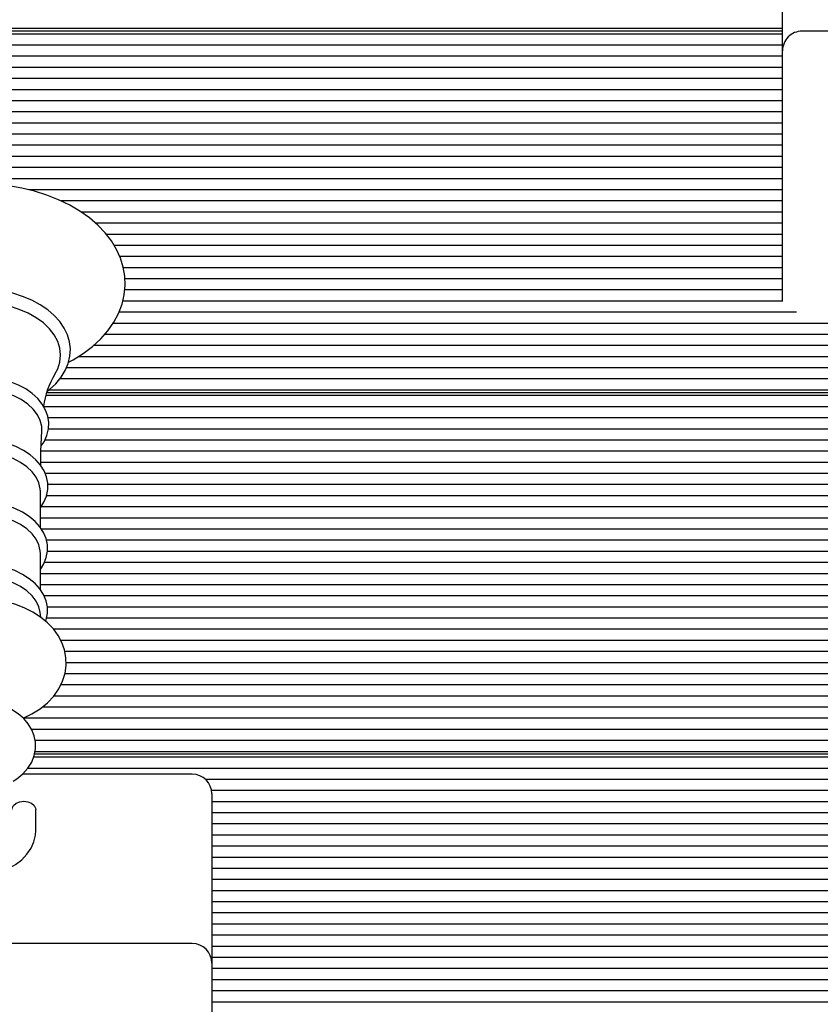
# Model space of a CAD drawing. Units: millimetres. Extents: x 6.3 to 25.2, y 5.9 to 20.7.
# Drawn here: x 16.7 to 16.9, y 13.2 to 13.5 of the extents above; entities that cross this region are included whole.
import ezdxf

# ---------------------------------------------------------------- set-up
doc = ezdxf.new("R2010")
doc.units = ezdxf.units.MM
doc.header["$LTSCALE"] = 140
doc.header["$PDSIZE"] = -1
doc.linetypes.add('SLD-Сплошная', pattern=[0])
doc.styles.get("Standard").update_dxf_attribs({"font": 'isocpeui.ttf'})
doc.dimstyles.new('ISO-25', dxfattribs={"dimtxt": 2.5, "dimasz": 2.5, "dimexe": 1.25, "dimexo": 0.625, "dimtad": 1, "dimtxsty": 'Standard', "dimcen": 2.5, "dimadec": 0, "dimazin": 0, "dimtfac": 1, "dimtmove": 0, "dimatfit": 3, "dimfxl": 1, "dimarcsym": 0})

# ---------------------------------------------------------------- blocks, each defined once
blk = doc.blocks.new('*D31')
at = {"color": 0, "lineweight": -2, "transparency": 16777216}
for p, q in [((10.39057168183497, 12.24365592721457), (10.39057168183497, 20.31373464174449)), ((20.95368096624073, 13.362533052842), (20.95368096624073, 20.31373464174449)), ((10.70889850475163, 20.17373464174449), (20.63535414332407, 20.17373464174449))]:
    blk.add_line(p, q, dxfattribs=at)
at = {"color": 0, "transparency": 16777216}
for points in [[(10.70889850475163, 20.2267891122306), (10.70889850475163, 20.12068017125838), (10.39057168183497, 20.17373464174449)], [(20.63535414332407, 20.2267891122306), (20.63535414332407, 20.12068017125838), (20.95368096624073, 20.17373464174449)]]:
    blk.add_solid(points, dxfattribs=at)
at = {"layer": 'Defpoints', "color": 0, "transparency": 16777216}
for p in [(20.95368096624073, 20.17373464174449), (20.95368096624073, 13.362533052842), (10.39057168183497, 12.24365592721457)]:
    blk.add_point(p, dxfattribs=at)
at = {"color": 0, "transparency": 16777216, "insert": (15.67212632403785, 20.48373464174449), "char_height": 0.35, "attachment_point": 5}
blk.add_mtext('10,56м', dxfattribs=at)

msp = doc.modelspace()

# ---------------------------------------------------------------- linework, layer by layer
at = {"color": 7, "linetype": 'SLD-Сплошная', "lineweight": 25}
for p, q in [((16.92491432677057, 13.45151608848136), (16.92491432677057, 13.49015569878815)), ((16.92491432677057, 13.45719034076158), (16.60410515454095, 13.45719034076158)), ((16.92491432677057, 13.45577612719921), (16.60410515454095, 13.45577612719921)), ((16.60741432677057, 13.45660455432395), (16.92491432677057, 13.45660455432395)), ((17.03891432677057, 13.45651608848136), (16.92991432677057, 13.45651608848136)), ((16.92491432677057, 13.45294770007446), (16.60410515454095, 13.45294770007446)), ((16.92491432677057, 13.45011927294971), (16.60410515454095, 13.45011927294971)), ((16.92491432677057, 13.40883841895169), (16.92491432677057, 13.45151608848136)), ((16.92491432677057, 13.44729084582497), (16.60410515454095, 13.44729084582497)), ((16.92491432677057, 13.44446241870022), (16.60410515454095, 13.44446241870022)), ((16.92491432677057, 13.44163399157548), (16.60410515454095, 13.44163399157548)), ((16.92491432677057, 13.43880556445073), (16.62589090795176, 13.43880556445073)), ((16.92491432677057, 13.43597713732598), (16.62813500552681, 13.43597713732598)), ((16.92491432677057, 13.43314871020124), (16.6274531051431, 13.43314871020124)), ((16.92491432677057, 13.43032028307649), (16.60410515454095, 13.43032028307649)), ((16.92491432677057, 13.42749185595174), (16.60410515454095, 13.42749185595174)), ((16.92491432677057, 13.424663428827), (16.60410515454095, 13.424663428827)), ((16.92491432677057, 13.42183500170225), (16.60410515454095, 13.42183500170225)), ((16.92491432677057, 13.41900657457751), (16.60410515454095, 13.41900657457751)), ((16.92491432677057, 13.41617814745276), (16.73344383953931, 13.41617814745276)), ((16.92491432677057, 13.41334972032801), (16.74164261232423, 13.41334972032801)), ((16.92491432677057, 13.41052129320327), (16.74676374274784, 13.41052129320327)), ((16.92491432677057, 13.40769286607852), (16.75041255745177, 13.40769286607852)), ((16.92491432677057, 13.38806595252418), (16.92491432677057, 13.40883841895169)), ((16.92491432677057, 13.40486443895377), (16.75313483626188, 13.40486443895377)), ((16.92491432677057, 13.40203601182903), (16.75511851869057, 13.40203601182903)), ((16.92491432677057, 13.39920758470428), (16.75654509576067, 13.39920758470428)), ((16.92491432677057, 13.39637915757954), (16.75744991071137, 13.39637915757954)), ((16.92491432677057, 13.39355073045479), (16.75784429747272, 13.39355073045479)), ((16.92491432677057, 13.39072230333004), (16.75779500011193, 13.39072230333004)), ((16.92497645884256, 13.3878938762053), (16.75729855709165, 13.3878938762053)), ((16.92846648417776, 13.38506544908055), (16.75633638000982, 13.38506544908055)), ((17.07920355398995, 13.38223702195581), (16.75482850016849, 13.3822370219558)), ((17.1007234990002, 13.37940859483106), (16.75268531796502, 13.37940859483106)), ((17.1007234990002, 13.37658016770631), (16.74984910075268, 13.37658016770631)), ((17.1007234990002, 13.37375174058157), (16.74594370660848, 13.37375174058157)), ((17.1007234990002, 13.37092331345682), (16.74298367397588, 13.37092331345682)), ((17.1007234990002, 13.36809488633207), (16.74128445836319, 13.36809488633207)), ((16.7380024236281, 13.3646806727697), (17.09741432677057, 13.3646806727697)), ((17.1007234990002, 13.36526645920733), (16.73846179473093, 13.36526645920733)), ((17.1007234990002, 13.36385224564495), (16.73775015683857, 13.36385224564495)), ((17.1007234990002, 13.36102381852021), (16.73721413121349, 13.36102381852021)), ((17.1007234990002, 13.35819539139546), (16.73829868366326, 13.35819539139546)), ((17.1007234990002, 13.35536696427072), (16.73840402627461, 13.35536696427072)), ((17.1007234990002, 13.35253853714597), (16.73746442526046, 13.35253853714597)), ((17.1007234990002, 13.34971011002122), (16.73651212905123, 13.34971011002122)), ((17.0789377455894, 13.34688168289648), (16.73647131926521, 13.34688168289648)), ((17.07669364801433, 13.34405325577173), (16.73756859356164, 13.34405325577173)), ((16.73638769002385, 13.33027518048538), (16.73638769002385, 13.33943012568872)), ((17.07737554839805, 13.34122482864699), (16.73822926771529, 13.34122482864699)), ((17.1007234990002, 13.33839640152224), (16.7379198241621, 13.33839640152224)), ((17.1007234990002, 13.33556797439749), (16.73651014216403, 13.33556797439749)), ((17.1007234990002, 13.33273954727275), (16.73638769002385, 13.33273954727275)), ((17.1007234990002, 13.329911120148), (16.7366200003054, 13.329911120148)), ((17.1007234990002, 13.32708269302325), (16.73790074391788, 13.32708269302325)), ((16.73638769002385, 13.31448848799977), (16.73638769002385, 13.32364343320311)), ((17.1007234990002, 13.32425426589851), (16.73816155142337, 13.32425426589851)), ((17.1007234990002, 13.32142583877376), (16.73738122155256, 13.32142583877376)), ((17.1007234990002, 13.31859741164902), (16.73638769002385, 13.31859741164902)), ((17.1007234990002, 13.31576898452427), (16.73638769002385, 13.31576898452427)), ((17.1007234990002, 13.31294055739952), (16.73730431340468, 13.31294055739952)), ((17.1007234990002, 13.31011213027478), (16.73814639183751, 13.31011213027478)), ((16.73649359017999, 13.30750562964854), (16.73632922954501, 13.30872762900396)), ((17.1007234990002, 13.30728370315003), (16.73794424298611, 13.30728370315003)), ((17.1007234990002, 13.30445527602529), (16.73973609214028, 13.30445527602529)), ((17.1007234990002, 13.30162684890054), (16.74153887719016, 13.30162684890054)), ((17.1007234990002, 13.29879842177579), (16.74256031079665, 13.29879842177579)), ((17.07727561184652, 13.29596999465105), (16.74287828161195, 13.29596999465105)), ((17.07671612414817, 13.2931415675263), (16.74258094080754, 13.2931415675263)), ((17.07920355398995, 13.29031314040155), (16.7415356517565, 13.29031314040155)), ((17.1007234990002, 13.28748471327681), (16.739761239953, 13.28748471327681)), ((17.1007234990002, 13.28465628615206), (16.73677523631755, 13.28465628615206)), ((17.1007234990002, 13.28182785902731), (16.7320525450681, 13.28182785902731)), ((17.1007234990002, 13.27899943190257), (16.73414527639592, 13.27899943190257)), ((17.1007234990002, 13.27617100477782), (16.73503304736438, 13.27617100477782)), ((17.1007234990002, 13.2719283640907), (16.73464408785637, 13.2719283640907)), ((16.73488603839992, 13.27275679121545), (17.09741432677057, 13.27275679121545)), ((17.1007234990002, 13.27334257765308), (16.73499675769315, 13.27334257765308)), ((16.77491432677057, 13.26761807284116), (16.73179929148355, 13.26761807284116)), ((17.1007234990002, 13.26909993696596), (16.73315442452622, 13.26909993696596)), ((17.1007234990002, 13.26627150984121), (16.77832788768063, 13.26627150984121)), ((17.1007234990002, 13.26344308271647), (16.77984579295272, 13.26344308271647)), ((16.77991432677057, 13.26261807284116), (16.77991432677057, 13.25822467455896)), ((17.1007234990002, 13.26061465559172), (16.77991432677057, 13.26061465559172)), ((16.73516432677057, 13.25327492709065), (16.73516432677057, 13.25862319522679)), ((16.77991432677057, 13.25822467455896), (16.77991432677057, 13.21958506425217)), ((17.1007234990002, 13.25778622846697), (16.77991432677057, 13.25778622846697)), ((17.0789377455894, 13.25495780134223), (16.77991432677057, 13.25495780134223)), ((17.07669364801433, 13.25212937421748), (16.77991432677057, 13.25212937421748)), ((17.07737554839806, 13.24930094709273), (16.77991432677057, 13.24930094709273)), ((17.1007234990002, 13.24647251996799), (16.77991432677057, 13.24647251996799)), ((17.1007234990002, 13.24364409284324), (16.77991432677057, 13.24364409284324)), ((17.1007234990002, 13.24081566571849), (16.77991432677057, 13.24081566571849)), ((17.1007234990002, 13.23798723859375), (16.77991432677057, 13.23798723859375)), ((17.1007234990002, 13.235158811469), (16.77991432677057, 13.235158811469)), ((17.1007234990002, 13.23233038434426), (16.77991432677057, 13.23233038434426)), ((17.1007234990002, 13.22950195721951), (16.77991432677057, 13.22950195721951)), ((16.77491432677057, 13.22458506425217), (16.66591432677057, 13.22458506425217)), ((17.1007234990002, 13.22667353009476), (16.77991432677057, 13.22667353009476)), ((17.1007234990002, 13.22384510297002), (16.77991432677057, 13.22384510297002)), ((17.1007234990002, 13.22101667584527), (16.77991432677057, 13.22101667584527)), ((16.77991432677057, 13.21958506425217), (16.77991432677057, 13.17690739472251)), ((17.1007234990002, 13.21818824872052), (16.77991432677057, 13.21818824872052)), ((17.1007234990002, 13.21535982159578), (16.77991432677057, 13.21535982159578)), ((17.1007234990002, 13.21253139447103), (16.77991432677057, 13.21253139447103)), ((17.1007234990002, 13.20970296734629), (16.77991432677057, 13.20970296734629))]:
    msp.add_line(p, q, dxfattribs=at)
at = {"color": 7, "linetype": 'SLD-Сплошная', "lineweight": 25, "flags": 128}
for points in [[(16.74352283392949, 13.37236390236202), (16.74467550216272, 13.37295865538275), (16.74724316594957, 13.3745643713631), (16.74958562686168, 13.37633747547182), (16.75167758551421, 13.37826442966806), (16.7534950671457, 13.38032797259105), (16.75501662467499, 13.3825063560457), (16.75622546590397, 13.38477385288106), (16.75711126771696, 13.3871026499281), (16.75767058075268, 13.3894655344846), (16.75790547040149, 13.391838171625), (16.75782110191452, 13.39420009870981), (16.75742367521005, 13.39653317174088), (16.75671996187066, 13.39881986201818), (16.75571532903971, 13.40104738878016), (16.75441443439167, 13.40320233538094), (16.75282313550542, 13.4052693152418), (16.75095068978284, 13.40723076707983), (16.7488112296703, 13.40906794042673), (16.74642387532356, 13.41076253882946), (16.74381166278313, 13.41229819395446), (16.74100004772396, 13.4136612269696), (16.73801637857595, 13.41484044814443), (16.73488777105733, 13.41582747434556), (16.73164113155539, 13.4166159529873), (16.72830356967534, 13.41720104238001), (16.72490239361719, 13.41757924687404), (16.72146507177351, 13.41774833482793), (16.72041432677057, 13.41775810381228), (16.7185749543718, 13.41772815519976), (16.71514392410788, 13.4175111056746), (16.71175430614723, 13.41708523536465), (16.70843400382538, 13.41645296350676), (16.70520958794984, 13.41561775139943), (16.70210712024155, 13.41458407854648), (16.69915216059441, 13.4133574242456), (16.69636986021817, 13.41194433643713), (16.69378513211374, 13.41035266930922), (16.69142349633442, 13.40859263714781), (16.6893103660658, 13.40667754225579), (16.68746984188062, 13.40462429830484), (16.68592365060334, 13.40245429112904), (16.68468904025674, 13.40019297903206), (16.68377689641408, 13.39786810293121), (16.6831911952963, 13.39550702188621), (16.6829302346136, 13.39313436019521), (16.68298900498514, 13.39077089640997), (16.68336139271636, 13.38843465955742), (16.68404056629273, 13.3861437408219), (16.68502104738016, 13.38391095287242), (16.68629818124265, 13.38174959892981), (16.68786629172771, 13.37967488168131), (16.68971646672174, 13.37770420920988), (16.69183499143383, 13.37585629338474), (16.69420312077055, 13.37414952929486), (16.69679807989534, 13.3726004803244), (16.69732834905225, 13.37233929181901)], [(16.73812500021003, 13.36502512836915), (16.73863758145558, 13.36539241956288), (16.74027363614469, 13.36688919304428), (16.74163574163382, 13.36851389164652), (16.74269964007472, 13.37024069909278), (16.74344765332874, 13.37203838799398), (16.74387149480123, 13.37387352216002), (16.74397204858659, 13.37571531320272), (16.74375564391437, 13.37753878795974), (16.74323077313106, 13.37932126711983), (16.74240552097731, 13.38104517187041), (16.74128701026059, 13.3826939123679), (16.73988501490651, 13.38424789319338), (16.73821535585733, 13.38568509683819), (16.73630080350765, 13.38698364831926), (16.7341695693146, 13.38812423890943), (16.73185333843554, 13.38909109808931), (16.72938574575589, 13.38987200167115), (16.72680042210955, 13.39045809775299), (16.72413175344684, 13.39084297647726), (16.72141470117813, 13.39102250323089), (16.72041432677057, 13.39103642895513)], [(16.74006892733695, 13.36933920438282), (16.74075323994984, 13.3706815916178), (16.74129057876497, 13.37240465891575), (16.7414707191205, 13.37415772160231), (16.74129057876497, 13.37591078428886), (16.74075323994984, 13.37763385158681), (16.73986789669119, 13.37929744133696), (16.73864969745766, 13.38087308905745), (16.73711948597586, 13.38233383497893), (16.73530344458852, 13.38365468533369), (16.73323264626728, 13.38481304000595), (16.73094252294553, 13.38578907922611), (16.72847225926827, 13.38656610269251), (16.72586412213188, 13.3871308153182), (16.7231627374859, 13.38747355471359), (16.72041432677057, 13.3875884565126)], [(16.73657917914714, 13.35112008616055), (16.73728923886144, 13.3521522840493), (16.7380136762117, 13.35374953230282), (16.73840908139904, 13.35538791039225), (16.73847776531184, 13.35702874795675), (16.73823002692365, 13.35864266187479), (16.73767848728534, 13.3602041564856), (16.73683322305281, 13.36169618177098), (16.73570229235794, 13.36310130962506), (16.73429825726089, 13.36439714692626), (16.73264311573412, 13.36555839728126), (16.73076812252837, 13.36656140822862), (16.72871036336401, 13.36738719655416), (16.72650989625821, 13.36802189661098), (16.72420584183417, 13.36845654318489), (16.72183780581662, 13.3686853318463), (16.72041432677057, 13.36872243987859)], [(16.73673138624378, 13.35485455942814), (16.73669528862517, 13.35598901695052), (16.73633159884082, 13.3575280908272), (16.73561234350092, 13.35901539998428), (16.73455358958122, 13.3604177203929), (16.73317898789477, 13.3617037265324), (16.73151924477177, 13.36284469115067), (16.72961143613095, 13.36381512698354), (16.72749817926478, 13.3645933560981), (16.72522668083962, 13.36516199414191), (16.72284768237671, 13.36550833868071), (16.72041432677057, 13.36562465294984)], [(16.73645976522252, 13.34608090026779), (16.73651405017578, 13.3498432584966), (16.7367693088571, 13.35484750374935)], [(16.73638769002385, 13.33537601930904), (16.73725559830909, 13.3367365460537), (16.73790824340947, 13.33833779046738), (16.73823100302477, 13.33997130101047), (16.73822874869173, 13.34159975333983), (16.73791264286157, 13.34319564150113), (16.73729566121135, 13.34473359628854), (16.7363870384257, 13.34619812191267), (16.73519527409603, 13.34757072611949), (16.73373490786362, 13.34882790213389), (16.73203051537369, 13.34994418145016), (16.73011537443102, 13.35089674244622), (16.7280280834625, 13.35166772948716), (16.7258087054096, 13.35224470311805), (16.72349677107583, 13.3526195832779), (16.72113223930275, 13.35278736443529), (16.72041432677057, 13.35279691288306)], [(16.73638769002385, 13.33943012568872), (16.73634302526049, 13.3401915166331), (16.73598720445761, 13.34169729030632), (16.7352835113006, 13.34315241926836), (16.73424766513179, 13.34452439834273), (16.73290280504288, 13.34578257978405), (16.73127897298596, 13.34689885789799), (16.72941244268588, 13.34784829687608), (16.72734490934518, 13.34860968782046), (16.72512255824222, 13.34916602251558), (16.72279503302829, 13.34950487336368), (16.72041432677057, 13.34961867099674)], [(16.73638769002385, 13.31969794070956), (16.73724183603155, 13.32107109231307), (16.73787133915593, 13.32267322432609), (16.73817082516991, 13.32430478815568), (16.73814592993567, 13.32592895731182), (16.73780815034279, 13.32751839696425), (16.73717037002694, 13.32904861942193), (16.73624160632793, 13.33050411258114), (16.73503057772847, 13.33186601111215), (16.73355251938866, 13.33311047789297), (16.73183283340867, 13.3342120451376), (16.7299054055026, 13.33514819533837), (16.72780926994328, 13.33590144998167), (16.72558448608775, 13.33645980606537), (16.72327071230314, 13.33681546237153), (16.72103189144543, 13.33696110722255), (16.72041432677057, 13.33696820124556)], [(16.73638769002385, 13.32364343320311), (16.73634302526049, 13.32440482414749), (16.73598720445761, 13.3259105978207), (16.7352835113006, 13.32736572678274), (16.73424766513179, 13.32873770585711), (16.73290280504288, 13.32999588729843), (16.73127897298596, 13.33111216541237), (16.72941244268588, 13.33206160439046), (16.72734490934518, 13.33282299533484), (16.72512255824222, 13.33337933002997), (16.72279503302829, 13.33371818087806), (16.72041432677057, 13.33383197851112)], [(16.73771897335782, 13.30649874961449), (16.73787133915593, 13.30688653184048), (16.73817082516991, 13.30851809567007), (16.73814592993567, 13.31014226482621), (16.73780815034279, 13.31173170447863), (16.73717037002694, 13.31326192693632), (16.73624160632793, 13.31471742009552), (16.73503057772847, 13.31607931862654), (16.73355251938866, 13.31732378540735), (16.73183283340868, 13.31842535265198), (16.7299054055026, 13.31936150285275), (16.72780926994328, 13.32011475749605), (16.72558448608775, 13.32067311357975), (16.72327071230314, 13.32102876988592), (16.72103189144543, 13.32117441473693), (16.72041432677057, 13.32118150875994)], [(16.73632922954501, 13.30872762900396), (16.73598720445761, 13.31012390533509), (16.7352835113006, 13.31157903429712), (16.73424766513179, 13.3129510133715), (16.73290280504288, 13.31420919481281), (16.73127897298596, 13.31532547292675), (16.72941244268588, 13.31627491190485), (16.72734490934519, 13.31703630284922), (16.72512255824222, 13.31759263754435), (16.72279503302829, 13.31793148839245), (16.72041432677057, 13.31804528602551)], [(16.73199159115381, 13.28188012882202), (16.73417449054541, 13.28293312368597), (16.73627563177194, 13.28425076132646), (16.73815101134302, 13.28577299121844), (16.73975574748098, 13.28747686733942), (16.74105002638764, 13.28932573087967), (16.74200798873984, 13.29127353099229), (16.74262141354016, 13.29327352366618), (16.74289596440766, 13.29528479132263), (16.74284462117044, 13.29727432723111), (16.74248250572347, 13.29921550922147), (16.74182540995482, 13.30108392853808), (16.74088483454326, 13.30286612452525), (16.7396677674174, 13.30454979533229), (16.73817966650718, 13.30612020456646), (16.73643002009709, 13.30755786428697), (16.73443802540481, 13.30883927683109), (16.73223436120534, 13.3099409311983), (16.72985758979495, 13.31084381947663), (16.72735093059077, 13.31153479893596), (16.72475225064499, 13.31200764450771), (16.7220970498476, 13.31225917484062), (16.72041432677057, 13.31230327526233)], [(16.72941921375274, 13.26585060373015), (16.73036709726995, 13.26645563012407), (16.7318990133601, 13.26769901226127), (16.73317672613921, 13.26912482353813), (16.7341549529083, 13.2706894573447), (16.7348078617322, 13.27234317918495), (16.73512759827941, 13.27403482051953), (16.73512079271344, 13.27572001307398), (16.73480093245503, 13.27736402411819), (16.73418452774108, 13.27893495480254), (16.73328535408729, 13.28041200251624), (16.73211555320979, 13.2817738276715), (16.73069102619534, 13.28299540196199), (16.72903691898726, 13.28404893194348), (16.72718909741362, 13.28490804061993), (16.72519092753177, 13.28555183585354), (16.72308955872706, 13.28596618082149), (16.72291432677057, 13.28598056420199)], [(16.72916432677057, 13.25862319522679), (16.72920990351153, 13.25899155863869), (16.72956625055922, 13.25968385539857), (16.73023596394151, 13.26024822088804), (16.73113826634059, 13.26061658429995), (16.73216432677057, 13.26074451557035), (16.73319038720055, 13.26061658429995), (16.73409268959963, 13.26024822088804), (16.73476240298193, 13.25968385539857), (16.73511875002961, 13.25899155863869), (16.73516432677057, 13.25862319522679)], [(16.72441432677057, 13.2423936508594), (16.72627910178866, 13.24288247407931), (16.72822956542753, 13.24365687547737), (16.73002029946979, 13.24465526663164), (16.73160563083998, 13.24586281563689), (16.73293983070564, 13.24725516698505), (16.73398165947934, 13.24879536038268), (16.73470199080695, 13.25043519654282), (16.73508936080666, 13.25212302053313), (16.73516432677057, 13.25327492709065)]]:
    msp.add_lwpolyline(points, dxfattribs=at)
at = {"color": 7, "linetype": 'SLD-Сплошная', "lineweight": 25}
for centre, radius, start, end in [((16.92991432677057, 13.45151608848136), 0.005000000000002558, 90, 180.0000000000212), ((16.75811062088743, 13.35821560659622), 0.02117801930339995, 148.425615043263, 172.0132646190411), ((16.77491432677057, 13.26261807284116), 0.005000000000000782, 0, 90), ((16.77491432677057, 13.21958506425217), 0.005000000000000782, 0, 90)]:
    msp.add_arc(centre, radius, start, end, dxfattribs=at)

# ---------------------------------------------------------------- dimensions: what is measured, and where the dimension line sits
dim = msp.add_linear_dim(base=(20.95368096624073, 20.17373464174449), p1=(10.39057168183497, 12.24365592721457), p2=(20.95368096624073, 13.362533052842), dimstyle='ISO-25', override={"dimtxt": 0.35, "dimasz": 0.3183268229166666, "dimexe": 0.14, "dimexo": 0, "dimgap": 0.1, "dimzin": 1, "dimpost": 'м', "dimtdec": 3, "dimtzin": 1})
dim.commit()
dim.dimension.update_dxf_attribs({"geometry": '*D31', "text_midpoint": (15.67212632403785, 20.48373464174449)})

doc.saveas('drawing.dxf')
